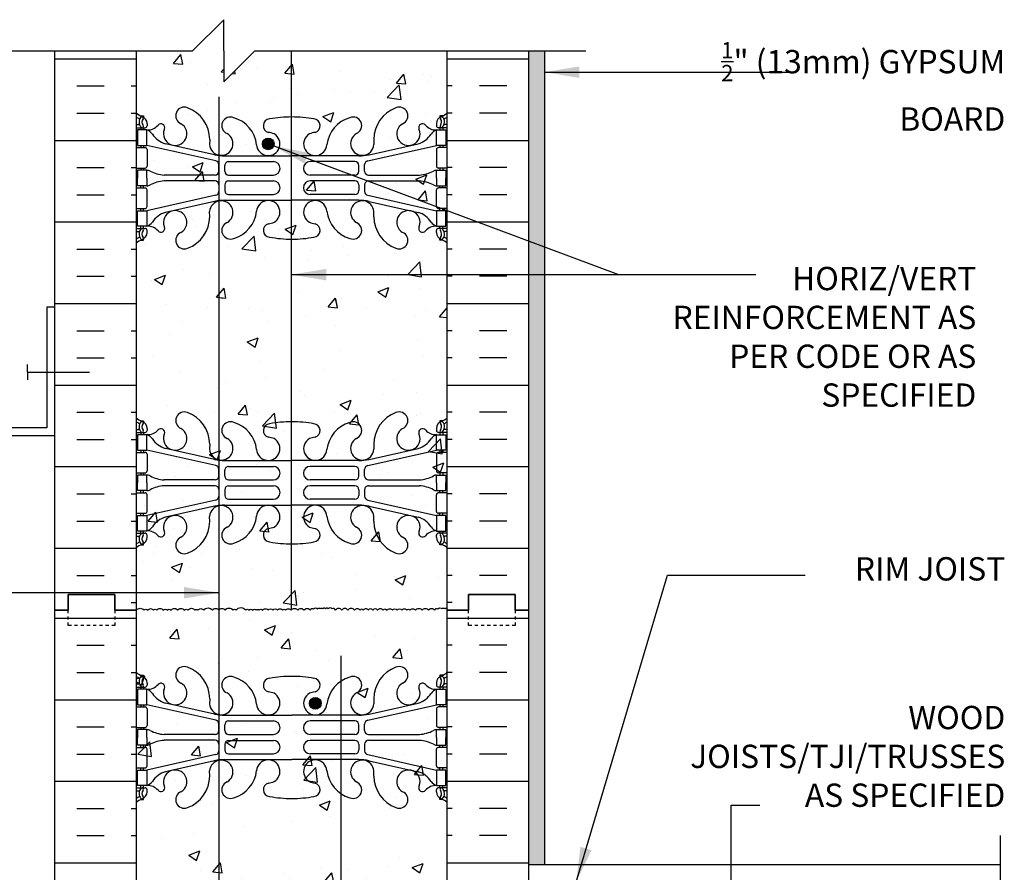
# Model space of a CAD drawing. Units: inches. Extents: x 26.1 to 79.7, y -14.5 to 56.3.
# Drawn here: x 44.9 to 76.6, y 28.8 to 56.3 of the extents above; entities that cross this region are included whole.
import ezdxf

# ---------------------------------------------------------------- set-up
doc = ezdxf.new("R2010")
doc.units = ezdxf.units.IN
doc.header["$LTSCALE"] = 0.5
doc.header["$MEASUREMENT"] = 0
doc.linetypes.add('DASHED2', pattern=[0.375, 0.25, -0.125])
for name, color, linetype in [('HATCH', 12, 'Continuous'), ('line25', 2, 'Continuous'), ('LINE3', 3, 'Continuous'), ('LINE50', 5, 'Continuous'), ('LINE9', 9, 'Continuous'), ('TEXT', 4, 'Continuous'), ('Web_Edge', 9, 'Continuous')]:
    doc.layers.add(name, color=color, linetype=linetype)
doc.styles.add('DIM', font='romans.shx', dxfattribs={"width": 0.7})
doc.styles.add('ROMANS', font='romans.shx', dxfattribs={"height": 1.125})
doc.dimstyles.new('ext_12', dxfattribs={"dimscale": 12, "dimtxt": 0.09375, "dimasz": 0.09375, "dimexe": 0.09375, "dimexo": 0.0625, "dimgap": 0.0625, "dimtad": 1, "dimdec": 1, "dimzin": 3, "dimdsep": 46, "dimlunit": 4, "dimtxsty": 'DIM', "dimcen": 0.09, "dimdle": 0.09375, "dimclrt": 4, "dimadec": 0, "dimazin": 0, "dimtfac": 1, "dimtdec": 1, "dimtmove": 2, "dimatfit": 3, "dimfxl": 0, "dimfrac": 2, "dimtolj": 1, "dimtzin": 0, "dimarcsym": 0})

# ---------------------------------------------------------------- blocks, each defined once
blk = doc.blocks.new('10 web')
at = {"layer": 'Web_Edge'}
for p, q in [((-4.854, 6.903), (-4.764, 6.903)), ((-4.764, 6.903), (-4.764, 6.861)), ((-4.654, 6.654), (-4.654, 6.586)), ((4.654, 6.654), (4.654, 6.586)), ((4.854, 6.903), (4.764, 6.903)), ((4.764, 6.903), (4.764, 6.861)), ((-5, 6.624), (-4.922, 6.624)), ((-5, 6.524), (-4.717, 6.524)), ((-4.854, 6.524), (-4.854, 6.454)), ((-4.764, 6.524), (-4.764, 6.454)), ((-4.102, 6.458), (-4.09, 6.479)), ((4.102, 6.458), (4.09, 6.479)), ((5, 6.524), (4.716, 6.524)), ((4.764, 6.524), (4.764, 6.454)), ((4.854, 6.524), (4.854, 6.454)), ((5, 6.624), (4.922, 6.624)), ((-2.64, 6.147), (-2.641, 5.983)), ((2.64, 6.147), (2.641, 5.983)), ((-5, 5.884), (-4.717, 5.884)), ((-4.854, 5.954), (-4.854, 5.884)), ((-4.764, 5.954), (-4.764, 5.884)), ((-2.441, 5.457), (-4.659, 5.954)), ((-4.654, 5.821), (-4.654, 5.286)), ((-2.485, 5.655), (-4.066, 6.008)), ((2.441, 5.457), (4.659, 5.954)), ((2.485, 5.655), (4.066, 6.008)), ((4.654, 5.821), (4.654, 5.286)), ((5, 5.884), (4.716, 5.884)), ((4.764, 5.954), (4.764, 5.884)), ((4.854, 5.954), (4.854, 5.884)), ((-2.158, 5.619), (0, 5.619)), ((-2.031, 5.433), (-0.592, 5.433)), ((2.158, 5.619), (0, 5.619)), ((2.031, 5.433), (0.592, 5.433)), ((-5, 5.224), (-4.717, 5.224)), ((-4.854, 5.224), (-4.854, 5.154)), ((-4.764, 5.224), (-4.764, 5.154)), ((-2.344, 5.123), (-2.344, 5.335)), ((-2.156, 5.124), (-2.156, 5.308)), ((2.156, 5.124), (2.156, 5.308)), ((2.344, 5.123), (2.344, 5.335)), ((5, 5.224), (4.716, 5.224)), ((4.764, 5.224), (4.764, 5.154)), ((4.854, 5.224), (4.854, 5.154)), ((-2.469, 4.998), (-4.106, 4.998)), ((-2.469, 4.81), (-4.106, 4.81)), ((-2.031, 4.999), (-0.592, 4.999)), ((-2.031, 4.809), (-0.592, 4.809)), ((2.031, 4.999), (0.592, 4.999)), ((2.031, 4.809), (0.592, 4.809)), ((2.469, 4.998), (4.106, 4.998)), ((2.469, 4.81), (4.106, 4.81)), ((-5, 4.584), (-4.717, 4.584)), ((-4.854, 4.584), (-4.854, 4.654)), ((-4.764, 4.584), (-4.764, 4.654)), ((-4.654, 3.986), (-4.654, 4.521)), ((-2.344, 4.685), (-2.344, 4.472)), ((-2.156, 4.684), (-2.156, 4.5)), ((2.156, 4.684), (2.156, 4.5)), ((2.344, 4.685), (2.344, 4.472)), ((4.654, 3.986), (4.654, 4.521)), ((5, 4.584), (4.716, 4.584)), ((4.764, 4.584), (4.764, 4.654)), ((4.854, 4.584), (4.854, 4.654)), ((-2.441, 4.35), (-4.659, 3.854)), ((-2.485, 4.152), (-4.066, 3.799)), ((-2.158, 4.188), (0, 4.188)), ((-2.031, 4.375), (-0.592, 4.375)), ((2.158, 4.188), (0, 4.188)), ((2.031, 4.375), (0.592, 4.375)), ((2.441, 4.35), (4.659, 3.854)), ((2.485, 4.152), (4.066, 3.799)), ((-5, 3.924), (-4.717, 3.924)), ((-4.854, 3.854), (-4.854, 3.924)), ((-4.764, 3.854), (-4.764, 3.924)), ((-2.64, 3.66), (-2.641, 3.825)), ((2.64, 3.66), (2.641, 3.825)), ((5, 3.924), (4.716, 3.924)), ((4.764, 3.854), (4.764, 3.924)), ((4.854, 3.854), (4.854, 3.924)), ((-5, 3.284), (-4.717, 3.284)), ((-5, 3.184), (-4.922, 3.184)), ((-4.854, 3.284), (-4.854, 3.354)), ((-4.764, 3.284), (-4.764, 3.354)), ((-4.654, 3.154), (-4.654, 3.221)), ((-4.102, 3.35), (-4.09, 3.328)), ((4.102, 3.35), (4.09, 3.328)), ((4.654, 3.154), (4.654, 3.221)), ((5, 3.284), (4.716, 3.284)), ((4.764, 3.284), (4.764, 3.354)), ((4.854, 3.284), (4.854, 3.354)), ((5, 3.184), (4.922, 3.184)), ((-4.854, 2.905), (-4.764, 2.905)), ((-4.764, 2.905), (-4.764, 2.947)), ((4.764, 2.905), (4.764, 2.947)), ((4.854, 2.905), (4.764, 2.905)), ((-4.854, -2.905), (-4.764, -2.905)), ((-4.764, -2.905), (-4.764, -2.947)), ((-4.654, -3.154), (-4.654, -3.221)), ((4.654, -3.154), (4.654, -3.221)), ((4.854, -2.905), (4.764, -2.905)), ((4.764, -2.905), (4.764, -2.947)), ((-5, -3.184), (-4.922, -3.184)), ((-5, -3.284), (-4.717, -3.284)), ((-4.854, -3.284), (-4.854, -3.354)), ((-4.764, -3.284), (-4.764, -3.354)), ((-4.102, -3.35), (-4.09, -3.328)), ((4.102, -3.35), (4.09, -3.328)), ((5, -3.284), (4.716, -3.284)), ((4.764, -3.284), (4.764, -3.354)), ((4.854, -3.284), (4.854, -3.354)), ((5, -3.184), (4.922, -3.184)), ((-2.485, -4.152), (-4.066, -3.799)), ((-2.64, -3.66), (-2.641, -3.825)), ((2.485, -4.152), (4.066, -3.799)), ((2.64, -3.66), (2.641, -3.825)), ((-5, -3.924), (-4.717, -3.924)), ((-4.854, -3.854), (-4.854, -3.924)), ((-4.764, -3.854), (-4.764, -3.924)), ((-2.441, -4.35), (-4.659, -3.854)), ((-4.654, -3.986), (-4.654, -4.521)), ((2.441, -4.35), (4.659, -3.854)), ((4.654, -3.986), (4.654, -4.521)), ((5, -3.924), (4.716, -3.924)), ((4.764, -3.854), (4.764, -3.924)), ((4.854, -3.854), (4.854, -3.924)), ((-2.158, -4.188), (0, -4.188)), ((-2.031, -4.375), (-0.592, -4.375)), ((2.158, -4.188), (0, -4.188)), ((2.031, -4.375), (0.592, -4.375)), ((-5, -4.584), (-4.717, -4.584)), ((-4.854, -4.584), (-4.854, -4.654)), ((-4.764, -4.584), (-4.764, -4.654)), ((-2.344, -4.685), (-2.344, -4.472)), ((-2.156, -4.684), (-2.156, -4.5)), ((2.156, -4.684), (2.156, -4.5)), ((2.344, -4.685), (2.344, -4.472)), ((5, -4.584), (4.716, -4.584)), ((4.764, -4.584), (4.764, -4.654)), ((4.854, -4.584), (4.854, -4.654)), ((-2.469, -4.81), (-4.106, -4.81)), ((-2.469, -4.998), (-4.106, -4.998)), ((-2.031, -4.809), (-0.592, -4.809)), ((-2.031, -4.999), (-0.592, -4.999)), ((2.031, -4.809), (0.592, -4.809)), ((2.031, -4.999), (0.592, -4.999)), ((2.469, -4.81), (4.106, -4.81)), ((2.469, -4.998), (4.106, -4.998)), ((-5, -5.224), (-4.717, -5.224)), ((-4.854, -5.224), (-4.854, -5.154)), ((-4.764, -5.224), (-4.764, -5.154)), ((-4.654, -5.821), (-4.654, -5.286)), ((-2.344, -5.123), (-2.344, -5.335)), ((-2.156, -5.124), (-2.156, -5.308)), ((2.156, -5.124), (2.156, -5.308)), ((2.344, -5.123), (2.344, -5.335)), ((4.654, -5.821), (4.654, -5.286)), ((5, -5.224), (4.716, -5.224)), ((4.764, -5.224), (4.764, -5.154)), ((4.854, -5.224), (4.854, -5.154)), ((-2.441, -5.457), (-4.659, -5.954)), ((-2.485, -5.655), (-4.066, -6.008)), ((-2.158, -5.619), (0, -5.619)), ((-2.031, -5.433), (-0.592, -5.433)), ((2.158, -5.619), (0, -5.619)), ((2.031, -5.433), (0.592, -5.433)), ((2.441, -5.457), (4.659, -5.954)), ((2.485, -5.655), (4.066, -6.008)), ((-5, -5.884), (-4.717, -5.884)), ((-4.854, -5.954), (-4.854, -5.884)), ((-4.764, -5.954), (-4.764, -5.884)), ((-2.64, -6.147), (-2.641, -5.983)), ((2.64, -6.147), (2.641, -5.983)), ((5, -5.884), (4.716, -5.884)), ((4.764, -5.954), (4.764, -5.884)), ((4.854, -5.954), (4.854, -5.884)), ((-5, -6.524), (-4.717, -6.524)), ((-5, -6.624), (-4.922, -6.624)), ((-4.854, -6.524), (-4.854, -6.454)), ((-4.764, -6.524), (-4.764, -6.454)), ((-4.654, -6.654), (-4.654, -6.586)), ((-4.102, -6.458), (-4.09, -6.479)), ((4.102, -6.458), (4.09, -6.479)), ((4.654, -6.654), (4.654, -6.586)), ((5, -6.524), (4.716, -6.524)), ((4.764, -6.524), (4.764, -6.454)), ((4.854, -6.524), (4.854, -6.454)), ((5, -6.624), (4.922, -6.624)), ((-4.854, -6.903), (-4.764, -6.903)), ((-4.764, -6.903), (-4.764, -6.861)), ((4.764, -6.903), (4.764, -6.861)), ((4.854, -6.903), (4.764, -6.903))]:
    blk.add_line(p, q, dxfattribs=at)
for points in [[(-4.959, 5.954), (-4.659, 5.954), (-4.659, 6.454), (-4.959, 6.454)], [(4.959, 5.954), (4.659, 5.954), (4.659, 6.454), (4.959, 6.454)], [(-4.959, 3.854), (-4.659, 3.854), (-4.659, 3.354), (-4.959, 3.354)], [(4.959, 3.854), (4.659, 3.854), (4.659, 3.354), (4.959, 3.354)], [(-4.959, -3.854), (-4.659, -3.854), (-4.659, -3.354), (-4.959, -3.354)], [(4.959, -3.854), (4.659, -3.854), (4.659, -3.354), (4.959, -3.354)], [(-4.959, -5.954), (-4.659, -5.954), (-4.659, -6.454), (-4.959, -6.454)], [(4.959, -5.954), (4.659, -5.954), (4.659, -6.454), (4.959, -6.454)]]:
    blk.add_lwpolyline(points, close=True, dxfattribs=at)
for points in [[(-4.659, 4.904), (-4.659, 5.154), (-4.959, 5.154), (-4.959, 4.904)], [(4.659, 4.904), (4.659, 5.154), (4.959, 5.154), (4.959, 4.904)], [(-4.659, 4.904), (-4.659, 4.654), (-4.959, 4.654), (-4.959, 4.904)], [(4.659, 4.904), (4.659, 4.654), (4.959, 4.654), (4.959, 4.904)], [(-4.659, -4.904), (-4.659, -4.654), (-4.959, -4.654), (-4.959, -4.904)], [(4.659, -4.904), (4.659, -4.654), (4.959, -4.654), (4.959, -4.904)], [(-4.659, -4.904), (-4.659, -5.154), (-4.959, -5.154), (-4.959, -4.904)], [(4.659, -4.904), (4.659, -5.154), (4.959, -5.154), (4.959, -4.904)]]:
    blk.add_lwpolyline(points, dxfattribs=at)
for centre, radius, start, end in [((-4.654, 7.361), 0.5, 226.2122, 250.5288), ((-3.456, 6.908), 0.277, 67.32, 247.32), ((-3.732, 6.141), 1.092, 0.3332, 69.4825), ((3.732, 6.141), 1.092, 110.5175, 179.6668), ((3.456, 6.908), 0.277, 292.68, 112.68), ((4.654, 7.361), 0.5, 289.4712, 313.7891), ((-4.654, 7.361), 0.6, 234.7832, 245.0748), ((-4.66, 6.708), 0.25, 140.1145, 222.4609), ((-4.916, 6.798), 0.021, 343.464, 63.9957), ((-4.818, 6.839), 0.045, 321.448, 139.1879), ((-4.904, 6.654), 0.25, 0, 70.5288), ((-4.66, 6.708), 0.16, 140.0001, 222.4609), ((-3.75, 6.327), 0.375, 159.6243, 60.0685), ((-1.973, 6.591), 0.277, 67.32, 247.32), ((-2.157, 5.854), 1.034, 6.6669, 73.6635), ((-0.694, 6.586), 0.22, 95.1835, 255.7396), ((-0.017, 3.092), 3.777, 89.7394, 100.6275), ((0.017, 3.092), 3.777, 79.3725, 90.2606), ((0.694, 6.586), 0.22, 284.2604, 84.8165), ((2.157, 5.854), 1.034, 106.3365, 173.3331), ((1.973, 6.591), 0.277, 292.68, 112.68), ((3.75, 6.327), 0.375, 119.9315, 20.3757), ((4.904, 6.654), 0.25, 109.4712, 180), ((4.818, 6.839), 0.045, 40.8121, 218.552), ((4.66, 6.708), 0.16, 317.5391, 39.9999), ((4.66, 6.708), 0.25, 317.5391, 39.8855), ((4.916, 6.798), 0.021, 116.0043, 196.536), ((4.654, 7.361), 0.6, 294.9252, 305.2168), ((-4.922, 6.643), 0.0196, 269.4032, 15.4901), ((-4.812, 6.57), 0.045, 222.4609, 42.4609), ((-4.717, 6.586), 0.0625, 270, 0), ((-4.634, 6.894), 0.441, 266.7976, 318.9873), ((-4.781, 6.111), 0.364, 34.9775, 70.3387), ((-4.207, 6.523), 0.125, 339.6243, 138.9873), ((-2.267, 6.01), 0.375, 184.2448, 60.0685), ((-0.863, 5.546), 0.834, 69.3729, 82.1063), ((0.863, 5.546), 0.834, 97.8937, 110.6271), ((2.267, 6.01), 0.375, 119.9315, 355.7552), ((4.207, 6.523), 0.125, 41.0127, 200.3757), ((4.634, 6.894), 0.441, 221.0127, 273.2024), ((4.781, 6.111), 0.364, 109.6613, 145.0225), ((4.716, 6.586), 0.0625, 180, 270), ((4.812, 6.57), 0.045, 137.5391, 317.5391), ((4.922, 6.643), 0.0196, 164.5099, 270.5968), ((-3.858, 6.722), 0.743, 212.7919, 253.8107), ((-0.756, 6.002), 0.375, 184.2448, 60.0685), ((0.756, 6.002), 0.375, 119.9315, 355.7552), ((3.858, 6.722), 0.743, 286.1893, 327.2081), ((-4.717, 5.821), 0.0625, 0, 90), ((4.716, 5.821), 0.0625, 90, 180), ((-2.158, 7.119), 1.5, 257.4135, 270), ((-2.469, 5.335), 0.125, 0, 77.3767), ((-2.031, 5.308), 0.125, 90, 180), ((-0.592, 5.216), 0.217, 270, 90), ((0.592, 5.216), 0.217, 90, 270), ((2.031, 5.308), 0.125, 0, 90), ((2.158, 7.119), 1.5, 270, 282.5865), ((2.469, 5.335), 0.125, 102.6233, 180), ((-4.717, 5.286), 0.0625, 270, 0), ((-4.663, 4.935), 0.219, 60.4937, 88.92), ((-4.018, 6.165), 1.17, 242.6365, 265.6505), ((-2.469, 5.123), 0.125, 270, 0), ((-2.031, 5.124), 0.125, 180, 270), ((2.031, 5.124), 0.125, 270, 360), ((2.469, 5.123), 0.125, 180, 270), ((4.018, 6.165), 1.17, 274.3495, 297.3635), ((4.663, 4.935), 0.219, 91.08, 119.5063), ((4.716, 5.286), 0.0625, 180, 270), ((-4.018, 3.643), 1.17, 94.3495, 117.3635), ((-2.469, 4.685), 0.125, 0, 90), ((-2.031, 4.684), 0.125, 90, 180), ((-0.592, 4.592), 0.217, 270, 90), ((0.592, 4.592), 0.217, 90, 270), ((2.031, 4.684), 0.125, 0, 90), ((2.469, 4.685), 0.125, 90, 180), ((4.018, 3.643), 1.17, 62.6365, 85.6505), ((-4.717, 4.521), 0.0625, 0, 90), ((-4.663, 4.873), 0.219, 271.08, 299.5063), ((-2.469, 4.472), 0.125, 282.6233, 0), ((-2.031, 4.5), 0.125, 180, 270), ((2.031, 4.5), 0.125, 270, 0), ((2.469, 4.472), 0.125, 180, 257.3767), ((4.663, 4.873), 0.219, 240.4937, 268.92), ((4.716, 4.521), 0.0625, 90, 180), ((-2.267, 3.797), 0.375, 299.9315, 175.7552), ((-2.158, 2.688), 1.5, 90, 102.5865), ((-0.756, 3.806), 0.375, 299.9315, 175.7552), ((0.756, 3.806), 0.375, 4.2448, 240.0685), ((2.267, 3.797), 0.375, 4.2448, 240.0685), ((2.158, 2.688), 1.5, 77.4135, 90), ((-4.717, 3.986), 0.0625, 270, 0), ((-3.75, 3.48), 0.375, 299.9315, 200.3757), ((-2.157, 3.954), 1.034, 286.3365, 353.3331), ((2.157, 3.954), 1.034, 186.6669, 253.6635), ((3.75, 3.48), 0.375, 339.6243, 240.0685), ((4.716, 3.986), 0.0625, 180, 270), ((-4.781, 3.696), 0.364, 289.6613, 325.0225), ((-3.858, 3.085), 0.743, 106.1893, 147.2081), ((-3.732, 3.667), 1.092, 290.5175, 359.6668), ((3.732, 3.667), 1.092, 180.3332, 249.4825), ((3.858, 3.085), 0.743, 32.7919, 73.8107), ((4.781, 3.696), 0.364, 214.9775, 250.3387), ((-4.922, 3.164), 0.0196, 344.5099, 90.5968), ((-4.66, 3.099), 0.25, 137.5391, 219.8855), ((-4.812, 3.238), 0.045, 317.5391, 137.5391), ((-4.66, 3.099), 0.16, 137.5391, 219.9999), ((-4.717, 3.221), 0.0625, 360, 90), ((-4.634, 2.913), 0.441, 41.0127, 93.2024), ((-4.207, 3.285), 0.125, 221.0127, 20.3757), ((-1.973, 3.217), 0.277, 112.68, 292.68), ((-0.694, 3.222), 0.22, 104.2604, 264.8165), ((-0.863, 4.262), 0.834, 277.8937, 290.6271), ((0.863, 4.262), 0.834, 249.3729, 262.1063), ((0.694, 3.222), 0.22, 275.1835, 75.7396), ((1.973, 3.217), 0.277, 247.32, 67.32), ((4.207, 3.285), 0.125, 159.6243, 318.9873), ((4.634, 2.913), 0.441, 86.7976, 138.9873), ((4.716, 3.221), 0.0625, 90, 180), ((4.812, 3.238), 0.045, 42.4609, 222.4609), ((4.66, 3.099), 0.16, 320.0001, 42.4609), ((4.66, 3.099), 0.25, 320.1145, 42.4609), ((4.922, 3.164), 0.0196, 89.4032, 195.4901), ((-4.654, 2.447), 0.6, 114.9252, 125.2158), ((-4.654, 2.447), 0.5, 109.4712, 133.7878), ((-4.916, 3.01), 0.021, 296.0043, 16.536), ((-4.818, 2.968), 0.045, 220.8121, 38.552), ((-4.904, 3.154), 0.25, 289.4712, 360), ((-3.456, 2.9), 0.277, 112.68, 292.68), ((-0.017, 6.716), 3.777, 259.3725, 270.2606), ((0.017, 6.716), 3.777, 269.7394, 280.6275), ((3.456, 2.9), 0.277, 247.32, 67.32), ((4.904, 3.154), 0.25, 180, 250.5288), ((4.818, 2.968), 0.045, 141.448, 319.1879), ((4.654, 2.447), 0.5, 46.2109, 70.5288), ((4.916, 3.01), 0.021, 163.464, 243.9957), ((4.654, 2.447), 0.6, 54.7832, 65.0748), ((-4.654, -2.447), 0.5, 226.2122, 250.5288), ((-3.456, -2.9), 0.277, 67.32, 247.32), ((-3.732, -3.667), 1.092, 0.3332, 69.4825), ((3.732, -3.667), 1.092, 110.5175, 179.6668), ((3.456, -2.9), 0.277, 292.68, 112.68), ((4.654, -2.447), 0.5, 289.4712, 313.7891), ((-4.654, -2.447), 0.6, 234.7842, 245.0748), ((-4.922, -3.164), 0.0196, 269.4032, 15.4901), ((-4.66, -3.099), 0.25, 140.1145, 222.4609), ((-4.916, -3.01), 0.021, 343.464, 63.9957), ((-4.818, -2.968), 0.045, 321.448, 139.1879), ((-4.904, -3.154), 0.25, 0, 70.5288), ((-4.66, -3.099), 0.16, 140.0001, 222.4609), ((-4.207, -3.285), 0.125, 339.6243, 138.9873), ((-3.75, -3.48), 0.375, 159.6243, 60.0685), ((-1.973, -3.217), 0.277, 67.32, 247.32), ((-2.157, -3.954), 1.034, 6.6669, 73.6635), ((-0.694, -3.222), 0.22, 95.1835, 255.7396), ((-0.017, -6.716), 3.777, 89.7394, 100.6275), ((0.017, -6.716), 3.777, 79.3725, 90.2606), ((0.694, -3.222), 0.22, 284.2604, 84.8165), ((2.157, -3.954), 1.034, 106.3365, 173.3331), ((1.973, -3.217), 0.277, 292.68, 112.68), ((3.75, -3.48), 0.375, 119.9315, 20.3757), ((4.207, -3.285), 0.125, 41.0127, 200.3757), ((4.904, -3.154), 0.25, 109.4712, 180), ((4.818, -2.968), 0.045, 40.8121, 218.552), ((4.66, -3.099), 0.16, 317.5391, 39.9999), ((4.66, -3.099), 0.25, 317.5391, 39.8855), ((4.916, -3.01), 0.021, 116.0043, 196.536), ((4.922, -3.164), 0.0196, 164.5099, 270.5968), ((4.654, -2.447), 0.6, 294.9252, 305.2168), ((-4.812, -3.238), 0.045, 222.4609, 42.4609), ((-4.717, -3.221), 0.0625, 270, 0), ((-4.634, -2.913), 0.441, 266.7976, 318.9873), ((-4.781, -3.696), 0.364, 34.9775, 70.3387), ((-2.267, -3.797), 0.375, 184.2448, 60.0685), ((-0.756, -3.806), 0.375, 184.2448, 60.0685), ((-0.863, -4.262), 0.834, 69.3729, 82.1063), ((0.756, -3.806), 0.375, 119.9315, 355.7552), ((0.863, -4.262), 0.834, 97.8937, 110.6271), ((2.267, -3.797), 0.375, 119.9315, 355.7552), ((4.634, -2.913), 0.441, 221.0127, 273.2024), ((4.781, -3.696), 0.364, 109.6613, 145.0225), ((4.716, -3.221), 0.0625, 180, 270), ((4.812, -3.238), 0.045, 137.5391, 317.5391), ((-3.858, -3.085), 0.743, 212.7919, 253.8107), ((3.858, -3.085), 0.743, 286.1893, 327.2081), ((-4.717, -3.986), 0.0625, 0, 90), ((4.716, -3.986), 0.0625, 90, 180), ((-2.158, -2.688), 1.5, 257.4135, 270), ((-2.469, -4.472), 0.125, 0, 77.3767), ((-2.031, -4.5), 0.125, 90, 180), ((-0.592, -4.592), 0.217, 270, 90), ((0.592, -4.592), 0.217, 90, 270), ((2.031, -4.5), 0.125, 0, 90), ((2.158, -2.688), 1.5, 270, 282.5865), ((2.469, -4.472), 0.125, 102.6233, 180), ((-4.717, -4.521), 0.0625, 270, 0), ((-4.663, -4.873), 0.219, 60.4937, 88.92), ((-4.018, -3.643), 1.17, 242.6365, 265.6505), ((-2.469, -4.685), 0.125, 270, 0), ((-2.031, -4.684), 0.125, 180, 270), ((2.031, -4.684), 0.125, 270, 360), ((2.469, -4.685), 0.125, 180, 270), ((4.018, -3.643), 1.17, 274.3495, 297.3635), ((4.663, -4.873), 0.219, 91.08, 119.5063), ((4.716, -4.521), 0.0625, 180, 270), ((-4.018, -6.165), 1.17, 94.3495, 117.3635), ((-2.469, -5.123), 0.125, 0, 90), ((-2.031, -5.124), 0.125, 90, 180), ((-0.592, -5.216), 0.217, 270, 90), ((0.592, -5.216), 0.217, 90, 270), ((2.031, -5.124), 0.125, 0, 90), ((2.469, -5.123), 0.125, 90, 180), ((4.018, -6.165), 1.17, 62.6365, 85.6505), ((-4.717, -5.286), 0.0625, 0, 90), ((-4.663, -4.935), 0.219, 271.08, 299.5063), ((-2.469, -5.335), 0.125, 282.6233, 0), ((-2.031, -5.308), 0.125, 180, 270), ((2.031, -5.308), 0.125, 270, 0), ((2.469, -5.335), 0.125, 180, 257.3767), ((4.663, -4.935), 0.219, 240.4937, 268.92), ((4.716, -5.286), 0.0625, 90, 180), ((-2.267, -6.01), 0.375, 299.9315, 175.7552), ((-2.158, -7.119), 1.5, 90, 102.5865), ((-0.756, -6.002), 0.375, 299.9315, 175.7552), ((0.756, -6.002), 0.375, 4.2448, 240.0685), ((2.267, -6.01), 0.375, 4.2448, 240.0685), ((2.158, -7.119), 1.5, 77.4135, 90), ((-4.717, -5.821), 0.0625, 270, 0), ((-3.858, -6.722), 0.743, 106.1893, 147.2081), ((-3.75, -6.327), 0.375, 299.9315, 200.3757), ((-2.157, -5.854), 1.034, 286.3365, 353.3331), ((2.157, -5.854), 1.034, 186.6669, 253.6635), ((3.75, -6.327), 0.375, 339.6243, 240.0685), ((3.858, -6.722), 0.743, 32.7919, 73.8107), ((4.716, -5.821), 0.0625, 180, 270), ((-4.781, -6.111), 0.364, 289.6613, 325.0225), ((-3.732, -6.141), 1.092, 290.5175, 359.6668), ((-0.863, -5.546), 0.834, 277.8937, 290.6271), ((0.863, -5.546), 0.834, 249.3729, 262.1063), ((3.732, -6.141), 1.092, 180.3332, 249.4825), ((4.781, -6.111), 0.364, 214.9775, 250.3387), ((-4.922, -6.643), 0.0196, 344.5099, 90.5968), ((-4.66, -6.708), 0.25, 137.5391, 219.8855), ((-4.812, -6.57), 0.045, 317.5391, 137.5391), ((-4.66, -6.708), 0.16, 137.5391, 219.9999), ((-4.717, -6.586), 0.0625, 360, 90), ((-4.634, -6.894), 0.441, 41.0127, 93.2024), ((-4.207, -6.523), 0.125, 221.0127, 20.3757), ((-1.973, -6.591), 0.277, 112.68, 292.68), ((-0.694, -6.586), 0.22, 104.2604, 264.8165), ((0.694, -6.586), 0.22, 275.1835, 75.7396), ((1.973, -6.591), 0.277, 247.32, 67.32), ((4.207, -6.523), 0.125, 159.6243, 318.9873), ((4.634, -6.894), 0.441, 86.7976, 138.9873), ((4.716, -6.586), 0.0625, 90, 180), ((4.812, -6.57), 0.045, 42.4609, 222.4609), ((4.66, -6.708), 0.16, 320.0001, 42.4609), ((4.66, -6.708), 0.25, 320.1145, 42.4609), ((4.922, -6.643), 0.0196, 89.4032, 195.4901), ((-4.654, -7.361), 0.6, 114.9252, 125.2168), ((-4.654, -7.361), 0.5, 109.4712, 133.7878), ((-4.916, -6.798), 0.021, 296.0043, 16.536), ((-4.818, -6.839), 0.045, 220.8121, 38.552), ((-4.904, -6.654), 0.25, 289.4712, 360), ((-3.456, -6.908), 0.277, 112.68, 292.68), ((-0.017, -3.092), 3.777, 259.3725, 270.2606), ((0.017, -3.092), 3.777, 269.7394, 280.6275), ((3.456, -6.908), 0.277, 247.32, 67.32), ((4.904, -6.654), 0.25, 180, 250.5288), ((4.818, -6.839), 0.045, 141.448, 319.1879), ((4.654, -7.361), 0.5, 46.2109, 70.5288), ((4.916, -6.798), 0.021, 163.464, 243.9957), ((4.654, -7.361), 0.6, 54.7832, 65.0748)]:
    blk.add_arc(centre, radius, start, end, dxfattribs=at)
for points in [[(-2.156, 5.129), (-2.156, 5.303)], [(2.156, 5.129), (2.156, 5.303)], [(-2.156, 4.679), (-2.156, 4.505)], [(2.156, 4.679), (2.156, 4.505)], [(-2.156, -4.679), (-2.156, -4.505)], [(2.156, -4.679), (2.156, -4.505)], [(-2.156, -5.129), (-2.156, -5.303)], [(2.156, -5.129), (2.156, -5.303)]]:
    blk.add_open_spline(points, degree=1, dxfattribs=at)

msp = doc.modelspace()

# ---------------------------------------------------------------- hatches: boundary and pattern name
at = {"layer": 'HATCH'}
h = msp.add_hatch(dxfattribs=at)
h.set_pattern_fill('AR-CONC', color=256, scale=0.5, style=0)
h.paths.add_polyline_path([(48.676, 37.254, -0.484838), (48.925, 37.254, -0.520567), (49.046, 37.254, -0.520567), (49.229, 37.254, -0.520567), (49.334, 37.254, -0.520567), (49.544, 37.254, -0.520567), (49.67, 37.254, -0.520567), (49.796, 37.254, -0.520567), (50.006, 37.254, -0.520567), (50.216, 37.254, -0.520567), (50.336, 37.254, -0.520567), (50.562, 37.254, -0.520567), (50.656, 37.254, -0.520567), (50.845, 37.254, -0.520567), (51.123, 37.254, -0.520567), (51.333, 37.254, -0.520567), (51.532, 37.254, -0.520567), (51.779, 37.254, -0.520567), (51.889, 37.254, -0.520567), (52.195, 37.254, -0.520567), (52.3, 37.254, -0.520567), (52.416, 37.254, -0.520567), (52.536, 37.254, -0.520567), (52.626, 37.254, -0.520567), (52.741, 37.254, -0.520567), (52.919, 37.254, -0.520567), (53.066, 37.254, -0.520567), (53.218, 37.254, -0.520567), (53.376, 37.254, -0.520567), (53.476, 37.254, -0.520567), (53.654, 37.254, -0.520567), (53.874, 37.254, -0.520567), (54.068, 37.254, -0.520567), (54.273, 37.254, -0.520567), (54.373, 37.296, -0.520567), (54.504, 37.296, -0.520567), (54.593, 37.296, -0.520567), (54.676, 37.296, -0.520567), (54.759, 37.296, -0.520567), (54.848, 37.296, -0.520567), (54.979, 37.296, -0.520567), (55.079, 37.254, -0.520567), (55.284, 37.254, -0.520567), (55.478, 37.254, -0.520567), (55.698, 37.254, -0.520567), (55.876, 37.254, -0.520567), (55.976, 37.254, -0.520567), (56.134, 37.254, -0.520567), (56.286, 37.254, -0.520567), (56.433, 37.254, -0.520567), (56.611, 37.254, -0.272614), (56.676, 37.284, -0.272614), (56.741, 37.254, -0.520567), (56.919, 37.254, -0.520567), (57.066, 37.254, -0.520567), (57.218, 37.254, -0.520567), (57.376, 37.254, -0.520567), (57.476, 37.254, -0.520567), (57.654, 37.254, -0.520567), (57.874, 37.254, -0.520567), (58.068, 37.254, -0.520567), (58.273, 37.254, -0.520567), (58.373, 37.296, -0.520567), (58.504, 37.296, -0.520567), (58.593, 37.296, -0.520567), (58.676, 37.296), (58.676, 55.254), (52.488, 55.254), (51.488, 54.254), (51.488, 55.254), (51.488, 56.254), (50.488, 55.254), (48.676, 55.254)])
h = msp.add_hatch(dxfattribs=at)
h.set_pattern_fill('INSUL', color=256, scale=7, style=0)
h.set_pattern_definition([(0, (-2877.4856, -359.7554), (0, 2.625), []), (0, (-2877.4856, -358.8804), (0, 2.625), [0.875, -0.875]), (0, (-2877.4856, -358.0054), (0, 2.625), [0.875, -0.875])])
h.paths.add_polyline_path([(46.051, 37.254), (46.488, 37.254), (46.488, 37.754), (47.988, 37.754), (47.988, 37.254), (48.676, 37.254), (48.676, 55.254), (47.988, 55.254), (47.988, 55.754), (46.488, 55.754), (46.488, 55.254), (46.051, 55.254)])
h = msp.add_hatch(dxfattribs=at)
h.set_pattern_fill('INSUL', color=256, scale=7, style=0)
h.set_pattern_definition([(180, (2984.8376, -359.7554), (0, 2.625), []), (180, (2984.8376, -358.8804), (0, 2.625), [0.875, -0.875]), (180, (2984.8376, -358.0054), (0, 2.625), [0.875, -0.875])])
h.paths.add_polyline_path([(61.301, 37.254), (60.863, 37.254), (60.863, 37.754), (59.363, 37.754), (59.363, 37.254), (58.676, 37.254), (58.676, 55.254), (59.363, 55.254), (59.363, 55.754), (60.863, 55.754), (60.863, 55.254), (61.301, 55.254)])
h = msp.add_hatch(dxfattribs=at)
h.set_pattern_fill('AR-SAND', color=256, scale=0.25, style=0)
h.set_pattern_definition([(37.5, (4, 0), (-0.0157483, 0.481706), [0, -0.38, 0, -0.425, 0, -0.40625]), (7.5, (4, 0), (0.442444, 0.7055365), [0, -0.205, 0, -0.3425, 0, -0.13125]), (327.5, (3.6925, 0), (0.7785355, 0.0014148), [0, -0.125, 0, -0.45, 0, -0.5875]), (317.5, (3.6925, 0), (0.7515317, 0.219419), [0, -0.0625, 0, -0.295, 0, -0.3375])])
h.paths.add_polyline_path([(61.801, 55.254), (61.301, 55.254), (61.301, 37.254), (61.301, 29.067), (61.801, 29.067)])
h = msp.add_hatch(dxfattribs=at)
h.set_pattern_fill('AR-CONC', color=256, scale=0.5, style=0)
h.paths.add_polyline_path([(58.676, 37.254), (58.676, 47.3, 0.520567), (58.593, 47.3, 0.520567), (58.504, 47.3, 0.520567), (58.373, 47.3, 0.520567), (58.273, 47.258, 0.520567), (58.068, 47.258, 0.520567), (57.874, 47.258, 0.520567), (57.654, 47.258, 0.520567), (57.476, 47.258, 0.520567), (57.376, 47.258, 0.520567), (57.218, 47.258, 0.520567), (57.066, 47.258, 0.520567), (56.919, 47.258, 0.520567), (56.741, 47.258, 0.272614), (56.676, 47.288, 0.272614), (56.611, 47.258, 0.520567), (56.433, 47.258, 0.520567), (56.286, 47.258, 0.520567), (56.134, 47.258, 0.520567), (55.976, 47.258, 0.520567), (55.876, 47.258, 0.520567), (55.698, 47.258, 0.520567), (55.478, 47.258, 0.520567), (55.284, 47.258, 0.520567), (55.079, 47.258, 0.520567), (54.979, 47.3, 0.520567), (54.848, 47.3, 0.520567), (54.759, 47.3, 0.520567), (54.676, 47.3, 0.520567), (54.593, 47.3, 0.520567), (54.504, 47.3, 0.520567), (54.373, 47.3, 0.520567), (54.273, 47.258, 0.520567), (54.068, 47.258, 0.520567), (53.874, 47.258, 0.520567), (53.654, 47.258, 0.520567), (53.476, 47.258, 0.520567), (53.376, 47.258, 0.520567), (53.218, 47.258, 0.520567), (53.066, 47.258, 0.520567), (52.919, 47.258, 0.520567), (52.741, 47.258, 0.520567), (52.626, 47.258, 0.520567), (52.536, 47.258, 0.520567), (52.416, 47.258, 0.520567), (52.3, 47.258, 0.520567), (52.195, 47.258, 0.520567), (51.889, 47.258, 0.520567), (51.779, 47.258, 0.520567), (51.532, 47.258, 0.520567), (51.333, 47.258, 0.520567), (51.123, 47.258, 0.520567), (50.845, 47.258, 0.520567), (50.656, 47.258, 0.520567), (50.562, 47.258, 0.520567), (50.336, 47.258, 0.520567), (50.216, 47.258, 0.520567), (50.006, 47.258, 0.520567), (49.796, 47.258, 0.520567), (49.67, 47.258, 0.520567), (49.544, 47.258, 0.520567), (49.334, 47.258, 0.520567), (49.229, 47.258, 0.520567), (49.046, 47.258, 0.520567), (48.925, 47.258, 0.484838), (48.676, 47.258), (48.676, 37.254), (48.676, 19.254), (48.676, 4.504), (48.676, 1.254), (52.825, 1.254), (53.825, 2.254), (53.825, 1.254), (53.825, 0.254), (54.825, 1.254), (58.676, 1.254), (58.676, 13.629), (58.676, 19.254), (55.801, 19.254), (55.301, 19.754), (55.301, 20.879), (55.801, 21.379), (58.676, 21.379), (58.676, 25.129), (55.801, 25.129), (55.301, 25.629), (55.301, 26.754), (55.801, 27.254), (58.676, 27.254)])
h = msp.add_hatch(dxfattribs=at)
h.set_pattern_fill('INSUL', color=256, scale=7, style=0)
h.set_pattern_definition([(0, (-2877.4856, -377.7554), (0, 2.625), []), (0, (-2877.4856, -376.8804), (0, 2.625), [0.875, -0.875]), (0, (-2877.4856, -376.0054), (0, 2.625), [0.875, -0.875])])
h.paths.add_polyline_path([(46.051, 19.254), (46.488, 19.254), (46.488, 19.754), (47.988, 19.754), (47.988, 19.254), (48.676, 19.254), (48.676, 37.254), (47.988, 37.254), (47.988, 37.754), (46.488, 37.754), (46.488, 37.254), (46.051, 37.254)])
h = msp.add_hatch(dxfattribs=at)
h.set_pattern_fill('INSUL', color=256, scale=7, style=0)
h.set_pattern_definition([(180, (2984.8376, -377.7554), (0, 2.625), []), (180, (2984.8376, -376.8804), (0, 2.625), [0.875, -0.875]), (180, (2984.8376, -376.0054), (0, 2.625), [0.875, -0.875])])
h.paths.add_polyline_path([(58.676, 27.254), (61.301, 27.254), (61.301, 37.254), (60.863, 37.254), (60.863, 37.754), (59.363, 37.754), (59.363, 37.254), (58.676, 37.254)])
at = {"layer": 'LINE3'}
for points in [[(52.733, 52.256, 1), (53.108, 52.256, 1)], [(54.244, 34.256, 1), (54.619, 34.256, 1)]]:
    msp.add_hatch(color=256, dxfattribs=at).paths.add_polyline_path(points)

# ---------------------------------------------------------------- linework, layer by layer
at = {"layer": 'HATCH'}
for points in [[(48.676, 37.254, -0.484838), (48.925, 37.254, -0.520567), (49.046, 37.254, -0.520567), (49.229, 37.254, -0.520567), (49.334, 37.254, -0.520567), (49.544, 37.254, -0.520567), (49.67, 37.254, -0.520567), (49.796, 37.254, -0.520567), (50.006, 37.254, -0.520567), (50.216, 37.254, -0.520567), (50.336, 37.254, -0.520567), (50.562, 37.254, -0.520567), (50.656, 37.254, -0.520567), (50.845, 37.254, -0.520567), (51.123, 37.254, -0.520567), (51.333, 37.254, -0.520567), (51.532, 37.254, -0.520567), (51.779, 37.254, -0.520567), (51.889, 37.254, -0.520567), (52.195, 37.254, -0.520567), (52.3, 37.254, -0.520567), (52.416, 37.254, -0.520567), (52.536, 37.254, -0.520567), (52.626, 37.254, -0.520567), (52.741, 37.254, -0.520567), (52.919, 37.254, -0.520567), (53.066, 37.254, -0.520567), (53.218, 37.254, -0.520567), (53.376, 37.254, -0.520567), (53.476, 37.254, -0.520567), (53.654, 37.254, -0.520567), (53.874, 37.254, -0.520567), (54.068, 37.254, -0.520567), (54.273, 37.254, -0.520567), (54.373, 37.296, -0.520567), (54.504, 37.296, -0.520567), (54.593, 37.296, -0.520567), (54.676, 37.296)], [(56.676, 37.284, 0.272614), (56.611, 37.254, 0.520567), (56.433, 37.254, 0.520567), (56.286, 37.254, 0.520567), (56.134, 37.254, 0.520567), (55.976, 37.254, 0.520567), (55.876, 37.254, 0.520567), (55.698, 37.254, 0.520567), (55.478, 37.254, 0.520567), (55.284, 37.254, 0.520567), (55.079, 37.254, 0.520567), (54.979, 37.296, 0.520567), (54.848, 37.296, 0.520567), (54.759, 37.296, 0.520567), (54.676, 37.296)], [(56.676, 37.284, -0.272614), (56.741, 37.254, -0.520567), (56.919, 37.254, -0.520567), (57.066, 37.254, -0.520567), (57.218, 37.254, -0.520567), (57.376, 37.254, -0.520567), (57.476, 37.254, -0.520567), (57.654, 37.254, -0.520567), (57.874, 37.254, -0.520567), (58.068, 37.254, -0.520567), (58.273, 37.254, -0.520567), (58.373, 37.296, -0.520567), (58.504, 37.296, -0.520567), (58.593, 37.296, -0.520567), (58.676, 37.296)]]:
    msp.add_lwpolyline(points, format="xyb", dxfattribs=at)
at = {"layer": 'line25'}
for p, q in [((48.676, 55.254), (48.676, 37.254)), ((58.676, 37.254), (58.676, 55.254)), ((48.676, 37.254), (48.676, 19.254)), ((58.676, 13.629), (58.676, 37.254))]:
    msp.add_line(p, q, dxfattribs=at)
at = {"layer": 'LINE3'}
for p, q in [((53.659, 55.254), (53.659, 37.261)), ((51.337, 18.448), (51.337, 53.775)), ((55.251, 35.786), (55.251, 27.254))]:
    msp.add_line(p, q, dxfattribs=at)
for centre in [(52.92, 52.256), (54.432, 34.256)]:
    msp.add_circle(centre, 0.188, dxfattribs=at)
at = {"layer": 'LINE50'}
for p, q in [((46.051, 37.254), (46.051, 55.254)), ((61.301, 37.254), (61.301, 55.254)), ((46.051, 19.254), (46.051, 37.254)), ((61.301, 19.254), (61.301, 37.254))]:
    msp.add_line(p, q, dxfattribs=at)
for points in [[(46.051, 37.254), (46.488, 37.254), (46.488, 37.754), (47.988, 37.754), (47.988, 37.254), (48.676, 37.254)], [(48.676, 37.254), (47.988, 37.254), (47.988, 37.754), (46.488, 37.754), (46.488, 37.254), (46.051, 37.254)], [(61.301, 37.254), (60.863, 37.254), (60.863, 37.754), (59.363, 37.754), (59.363, 37.254), (58.676, 37.254)], [(58.676, 37.254), (59.363, 37.254), (59.363, 37.754), (60.863, 37.754), (60.863, 37.254), (61.301, 37.254)]]:
    msp.add_lwpolyline(points, dxfattribs=at)
at = {"layer": 'LINE9'}
for p, q in [((51.488, 56.254), (50.488, 55.254)), ((51.488, 55.254), (51.488, 56.254)), ((39.523, 55.254), (50.488, 55.254)), ((51.488, 54.254), (52.488, 55.254)), ((51.488, 55.254), (51.488, 54.254)), ((52.488, 55.254), (63.135, 55.254)), ((61.801, 55.254), (61.801, 29.067)), ((45.176, 44.912), (45.176, 45.162)), ((45.176, 44.912), (47.176, 44.912)), ((45.176, 44.912), (45.176, 44.662)), ((61.301, 29.067), (76.452, 29.067))]:
    msp.add_line(p, q, dxfattribs=at)
msp.add_lwpolyline([(46.051, 46.999), (45.801, 46.999), (45.801, 43.124), (43.051, 43.124), (43.051, 42.874), (46.051, 42.874)], close=True, dxfattribs=at)
at = {"layer": 'LINE9', "linetype": 'DASHED2', "ltscale": 0.15}
for points in [[(47.988, 37.254), (47.988, 37.254), (47.988, 36.754), (46.488, 36.754), (46.488, 37.254), (46.488, 37.254)], [(60.863, 37.254), (60.863, 37.254), (60.863, 36.754), (59.363, 36.754), (59.363, 37.254), (59.363, 37.254)]]:
    msp.add_lwpolyline(points, dxfattribs=at)
at = {"layer": 'LINE9'}
msp.add_lwpolyline([(76.452, 30.004), (76.452, 27.637)], dxfattribs=at)
at = {"layer": 'TEXT'}
msp.add_line((67.802, 30.975), (68.729, 30.975), dxfattribs=at)
msp.add_lwpolyline([(47.71, 53.956, 0, 0.36, 0), (46.63, 53.956, 0, 0, 0), (33.334, 53.956, 0, 0, 0)], format="xyseb", dxfattribs=at)
at = {"layer": 'Web_Edge'}
for p, q in [((48.822, 35.157), (48.912, 35.157)), ((48.912, 35.157), (48.912, 35.115)), ((58.53, 35.157), (58.44, 35.157)), ((58.44, 35.157), (58.44, 35.115)), ((48.676, 34.878), (48.754, 34.878)), ((49.022, 34.908), (49.022, 34.84)), ((58.33, 34.908), (58.33, 34.84)), ((58.676, 34.878), (58.598, 34.878)), ((48.676, 34.778), (48.96, 34.778)), ((48.822, 34.778), (48.822, 34.708)), ((48.912, 34.778), (48.912, 34.708)), ((49.574, 34.712), (49.586, 34.733)), ((57.778, 34.712), (57.766, 34.733)), ((58.676, 34.778), (58.393, 34.778)), ((58.44, 34.778), (58.44, 34.708)), ((58.53, 34.778), (58.53, 34.708)), ((48.822, 34.208), (48.822, 34.138)), ((48.912, 34.208), (48.912, 34.138)), ((51.235, 33.711), (49.017, 34.208)), ((51.191, 33.91), (49.61, 34.263)), ((51.036, 34.402), (51.035, 34.237)), ((56.117, 33.711), (58.335, 34.208)), ((56.161, 33.91), (57.742, 34.263)), ((56.316, 34.402), (56.317, 34.237)), ((58.44, 34.208), (58.44, 34.138)), ((58.53, 34.208), (58.53, 34.138)), ((48.676, 34.138), (48.96, 34.138)), ((49.022, 34.075), (49.022, 33.54)), ((58.33, 34.075), (58.33, 33.54)), ((58.676, 34.138), (58.393, 34.138)), ((51.332, 33.377), (51.332, 33.589)), ((51.518, 33.874), (53.676, 33.874)), ((51.645, 33.687), (53.084, 33.687)), ((55.834, 33.874), (53.676, 33.874)), ((55.707, 33.687), (54.268, 33.687)), ((56.02, 33.377), (56.02, 33.589)), ((48.676, 33.478), (48.96, 33.478)), ((48.822, 33.478), (48.822, 33.408)), ((48.912, 33.478), (48.912, 33.408)), ((51.207, 33.252), (49.57, 33.252)), ((51.52, 33.378), (51.52, 33.562)), ((51.645, 33.253), (53.084, 33.253)), ((55.707, 33.253), (54.268, 33.253)), ((55.832, 33.378), (55.832, 33.562)), ((56.145, 33.252), (57.782, 33.252)), ((58.676, 33.478), (58.393, 33.478)), ((58.44, 33.478), (58.44, 33.408)), ((58.53, 33.478), (58.53, 33.408)), ((51.207, 33.064), (49.57, 33.064)), ((51.332, 32.939), (51.332, 32.727)), ((51.52, 32.938), (51.52, 32.754)), ((51.645, 33.063), (53.084, 33.063)), ((55.707, 33.063), (54.268, 33.063)), ((55.832, 32.938), (55.832, 32.754)), ((56.02, 32.939), (56.02, 32.727)), ((56.145, 33.064), (57.782, 33.064)), ((48.676, 32.838), (48.96, 32.838)), ((48.822, 32.838), (48.822, 32.908)), ((48.912, 32.838), (48.912, 32.908)), ((49.022, 32.24), (49.022, 32.775)), ((51.645, 32.629), (53.084, 32.629)), ((55.707, 32.629), (54.268, 32.629)), ((58.33, 32.24), (58.33, 32.775)), ((58.676, 32.838), (58.393, 32.838)), ((58.44, 32.838), (58.44, 32.908)), ((58.53, 32.838), (58.53, 32.908)), ((51.235, 32.605), (49.017, 32.108)), ((51.191, 32.406), (49.61, 32.053)), ((51.518, 32.442), (53.676, 32.442)), ((55.834, 32.442), (53.676, 32.442)), ((56.117, 32.605), (58.335, 32.108)), ((56.161, 32.406), (57.742, 32.053)), ((48.676, 32.178), (48.96, 32.178)), ((48.822, 32.108), (48.822, 32.178)), ((48.912, 32.108), (48.912, 32.178)), ((51.036, 31.914), (51.035, 32.079)), ((56.316, 31.914), (56.317, 32.079)), ((58.676, 32.178), (58.393, 32.178)), ((58.44, 32.108), (58.44, 32.178)), ((58.53, 32.108), (58.53, 32.178)), ((48.676, 31.538), (48.96, 31.538)), ((48.676, 31.438), (48.754, 31.438)), ((48.822, 31.538), (48.822, 31.608)), ((48.912, 31.538), (48.912, 31.608)), ((49.022, 31.408), (49.022, 31.475)), ((49.574, 31.604), (49.586, 31.583)), ((57.778, 31.604), (57.766, 31.583)), ((58.33, 31.408), (58.33, 31.475)), ((58.676, 31.538), (58.393, 31.538)), ((58.44, 31.538), (58.44, 31.608)), ((58.53, 31.538), (58.53, 31.608)), ((58.676, 31.438), (58.598, 31.438)), ((48.822, 31.159), (48.912, 31.159)), ((48.912, 31.159), (48.912, 31.201)), ((58.44, 31.159), (58.44, 31.201)), ((58.53, 31.159), (58.44, 31.159))]:
    msp.add_line(p, q, dxfattribs=at)
for points in [[(48.717, 34.208), (49.017, 34.208), (49.017, 34.708), (48.717, 34.708)], [(58.635, 34.208), (58.335, 34.208), (58.335, 34.708), (58.635, 34.708)], [(48.717, 32.108), (49.017, 32.108), (49.017, 31.608), (48.717, 31.608)], [(58.635, 32.108), (58.335, 32.108), (58.335, 31.608), (58.635, 31.608)]]:
    msp.add_lwpolyline(points, close=True, dxfattribs=at)
for points in [[(49.017, 33.158), (49.017, 33.408), (48.717, 33.408), (48.717, 33.158)], [(58.335, 33.158), (58.335, 33.408), (58.635, 33.408), (58.635, 33.158)], [(49.017, 33.158), (49.017, 32.908), (48.717, 32.908), (48.717, 33.158)], [(58.335, 33.158), (58.335, 32.908), (58.635, 32.908), (58.635, 33.158)]]:
    msp.add_lwpolyline(points, dxfattribs=at)
for centre, radius, start, end in [((49.022, 35.615), 0.5, 226.2109, 250.5288), ((50.22, 35.162), 0.277, 67.32, 247.32), ((49.944, 34.395), 1.092, 0.3332, 69.4825), ((57.408, 34.395), 1.092, 110.5175, 179.6668), ((57.132, 35.162), 0.277, 292.68, 112.68), ((58.33, 35.615), 0.5, 289.4712, 313.7878), ((49.022, 35.615), 0.6, 234.7832, 245.0748), ((48.754, 34.898), 0.0196, 269.4032, 15.4901), ((49.016, 34.963), 0.25, 140.1145, 222.4609), ((48.76, 35.052), 0.021, 343.464, 63.9957), ((48.858, 35.093), 0.045, 321.448, 139.1879), ((48.864, 34.824), 0.045, 222.4609, 42.4609), ((48.772, 34.908), 0.25, 0, 70.5288), ((49.016, 34.963), 0.16, 140.0001, 222.4609), ((48.96, 34.84), 0.0625, 270, 0), ((49.042, 35.149), 0.441, 266.7976, 318.9873), ((49.469, 34.777), 0.125, 339.6243, 138.9873), ((49.926, 34.582), 0.375, 159.6243, 60.0685), ((51.703, 34.845), 0.277, 67.32, 247.32), ((51.519, 34.108), 1.034, 6.6669, 73.6635), ((52.982, 34.84), 0.22, 95.1835, 255.7396), ((53.659, 31.346), 3.777, 89.7394, 100.6275), ((53.693, 31.346), 3.777, 79.3725, 90.2606), ((54.37, 34.84), 0.22, 284.2604, 84.8165), ((55.833, 34.108), 1.034, 106.3365, 173.3331), ((55.649, 34.845), 0.277, 292.68, 112.68), ((57.426, 34.582), 0.375, 119.9315, 20.3757), ((57.883, 34.777), 0.125, 41.0127, 200.3757), ((58.31, 35.149), 0.441, 221.0127, 273.2024), ((58.58, 34.908), 0.25, 109.4712, 180), ((58.393, 34.84), 0.0625, 180, 270), ((58.488, 34.824), 0.045, 137.5391, 317.5391), ((58.494, 35.093), 0.045, 40.8121, 218.552), ((58.336, 34.963), 0.16, 317.5391, 39.9999), ((58.336, 34.963), 0.25, 317.5391, 39.8855), ((58.592, 35.052), 0.021, 116.0043, 196.536), ((58.598, 34.898), 0.0196, 164.5099, 270.5968), ((58.33, 35.615), 0.6, 294.9252, 305.2168), ((48.895, 34.365), 0.364, 34.9775, 70.3387), ((49.818, 34.977), 0.743, 212.7919, 253.8107), ((51.409, 34.264), 0.375, 184.2448, 60.0685), ((52.92, 34.256), 0.375, 184.2448, 60.0685), ((52.813, 33.8), 0.834, 69.3729, 82.1063), ((54.432, 34.256), 0.375, 119.9315, 355.7552), ((54.539, 33.8), 0.834, 97.8937, 110.6271), ((55.943, 34.264), 0.375, 119.9315, 355.7552), ((57.534, 34.977), 0.743, 286.1893, 327.2081), ((58.457, 34.365), 0.364, 109.6613, 145.0225), ((48.96, 34.075), 0.0625, 0, 90), ((51.518, 35.374), 1.5, 257.4135, 270), ((55.834, 35.374), 1.5, 270, 282.5865), ((58.393, 34.075), 0.0625, 90, 180), ((51.207, 33.589), 0.125, 0, 77.3767), ((51.645, 33.562), 0.125, 90, 180), ((53.084, 33.47), 0.217, 270, 90), ((54.268, 33.47), 0.217, 90, 270), ((55.707, 33.562), 0.125, 0, 90), ((56.145, 33.589), 0.125, 102.6233, 180), ((48.96, 33.54), 0.0625, 270, 0), ((49.013, 33.189), 0.219, 60.4937, 88.92), ((49.658, 34.419), 1.17, 242.6365, 265.6505), ((51.207, 33.377), 0.125, 270, 0), ((51.645, 33.378), 0.125, 180, 270), ((55.707, 33.378), 0.125, 270, 360), ((56.145, 33.377), 0.125, 180, 270), ((57.694, 34.419), 1.17, 274.3495, 297.3635), ((58.339, 33.189), 0.219, 91.08, 119.5063), ((58.393, 33.54), 0.0625, 180, 270), ((49.013, 33.127), 0.219, 271.08, 299.5063), ((49.658, 31.897), 1.17, 94.3495, 117.3635), ((51.207, 32.939), 0.125, 0, 90), ((51.645, 32.938), 0.125, 90, 180), ((53.084, 32.846), 0.217, 270, 90), ((54.268, 32.846), 0.217, 90, 270), ((55.707, 32.938), 0.125, 0, 90), ((56.145, 32.939), 0.125, 90, 180), ((57.694, 31.897), 1.17, 62.6365, 85.6505), ((58.339, 33.127), 0.219, 240.4937, 268.92), ((48.96, 32.775), 0.0625, 0, 90), ((51.207, 32.727), 0.125, 282.6233, 0), ((51.645, 32.754), 0.125, 180, 270), ((55.707, 32.754), 0.125, 270, 0), ((56.145, 32.727), 0.125, 180, 257.3767), ((58.393, 32.775), 0.0625, 90, 180), ((51.409, 32.052), 0.375, 299.9315, 175.7552), ((51.518, 30.942), 1.5, 90, 102.5865), ((52.92, 32.06), 0.375, 299.9315, 175.7552), ((54.432, 32.06), 0.375, 4.2448, 240.0685), ((55.943, 32.052), 0.375, 4.2448, 240.0685), ((55.834, 30.942), 1.5, 77.4135, 90), ((48.96, 32.24), 0.0625, 270, 0), ((49.818, 31.339), 0.743, 106.1893, 147.2081), ((49.926, 31.734), 0.375, 299.9315, 200.3757), ((51.519, 32.208), 1.034, 286.3365, 353.3331), ((55.833, 32.208), 1.034, 186.6669, 253.6635), ((57.426, 31.734), 0.375, 339.6243, 240.0685), ((57.534, 31.339), 0.743, 32.7919, 73.8107), ((58.393, 32.24), 0.0625, 180, 270), ((48.895, 31.951), 0.364, 289.6613, 325.0225), ((49.944, 31.921), 1.092, 290.5175, 359.6668), ((51.703, 31.471), 0.277, 112.68, 292.68), ((52.982, 31.476), 0.22, 104.2604, 264.8165), ((52.813, 32.516), 0.834, 277.8937, 290.6271), ((54.539, 32.516), 0.834, 249.3729, 262.1063), ((54.37, 31.476), 0.22, 275.1835, 75.7396), ((55.649, 31.471), 0.277, 247.32, 67.32), ((57.408, 31.921), 1.092, 180.3332, 249.4825), ((58.457, 31.951), 0.364, 214.9775, 250.3387), ((48.754, 31.418), 0.0196, 344.5099, 90.5968), ((49.016, 31.353), 0.25, 137.5391, 219.8855), ((48.864, 31.492), 0.045, 317.5391, 137.5391), ((48.772, 31.408), 0.25, 289.4712, 360), ((49.016, 31.353), 0.16, 137.5391, 219.9999), ((48.96, 31.475), 0.0625, 360, 90), ((49.042, 31.167), 0.441, 41.0127, 93.2024), ((49.469, 31.539), 0.125, 221.0127, 20.3757), ((50.22, 31.154), 0.277, 112.68, 292.68), ((57.132, 31.154), 0.277, 247.32, 67.32), ((57.883, 31.539), 0.125, 159.6243, 318.9873), ((58.31, 31.167), 0.441, 86.7976, 138.9873), ((58.393, 31.475), 0.0625, 90, 180), ((58.58, 31.408), 0.25, 180, 250.5288), ((58.488, 31.492), 0.045, 42.4609, 222.4609), ((58.336, 31.353), 0.16, 320.0001, 42.4609), ((58.336, 31.353), 0.25, 320.1145, 42.4609), ((58.598, 31.418), 0.0196, 89.4032, 195.4901), ((49.022, 30.701), 0.6, 114.9252, 125.2168), ((49.022, 30.701), 0.5, 109.4712, 133.7891), ((48.76, 31.264), 0.021, 296.0043, 16.536), ((48.858, 31.223), 0.045, 220.8121, 38.552), ((53.659, 34.97), 3.777, 259.3725, 270.2606), ((53.693, 34.97), 3.777, 269.7394, 280.6275), ((58.494, 31.223), 0.045, 141.448, 319.1879), ((58.33, 30.701), 0.5, 46.2122, 70.5288), ((58.592, 31.264), 0.021, 163.464, 243.9957), ((58.33, 30.701), 0.6, 54.7842, 65.0748)]:
    msp.add_arc(centre, radius, start, end, dxfattribs=at)
for points in [[(51.52, 33.383), (51.52, 33.557)], [(55.832, 33.383), (55.832, 33.557)], [(51.52, 32.933), (51.52, 32.759)], [(55.832, 32.933), (55.832, 32.759)]]:
    msp.add_open_spline(points, degree=1, dxfattribs=at)

# ---------------------------------------------------------------- block references
at = {"rotation": 180}
msp.add_blockref('10 web', (53.676, 46.254), dxfattribs=at)

# ---------------------------------------------------------------- texts
at = {"layer": 'TEXT', "char_height": 0.75, "attachment_point": 6, "style": 'ROMANS'}
for s, insert, width in [('\\A1;{\\H0.7x;\\S1/2;}" (13mm) GYPSUM BOARD', (76.622, 54.108), 9.89881), ('\\A1;{\\H1x;HORIZ/VERT REINFORCEMENT AS PER CODE OR AS SPECIFIED}', (75.69, 46.049), 9.89881), ('RIM JOIST', (76.622, 38.485), 11.43486), ('WOOD JOISTS/TJI/TRUSSES AS SPECIFIED', (76.622, 32.451), 11.43486)]:
    msp.add_mtext(s, dxfattribs=dict(at, insert=insert, width=width))

# ---------------------------------------------------------------- leaders
at = {"layer": 'TEXT'}
for points, override in [([(61.801, 54.565), (69.727, 54.565)], {"dimgap": 0.0625, "dimtad": 0}), ([(53.096, 52.19), (64.181, 48.049), (68.599, 48.049)], {"dimtad": 0}), ([(53.659, 48.049), (68.599, 48.049)], {"dimgap": 0.0625, "dimtad": 0}), ([(62.818, 28.504), (65.763, 38.384), (70.181, 38.384)], {"dimtad": 0}), ([(51.337, 37.813), (36.636, 37.813)], {"dimgap": 0.0625, "dimtad": 0}), ([(74.477, 23.942), (67.802, 27.469), (67.802, 30.975)], {"dimtad": 0})]:
    msp.add_leader(points, dimstyle='ext_12', override=override, dxfattribs=at)

doc.saveas('drawing.dxf')
